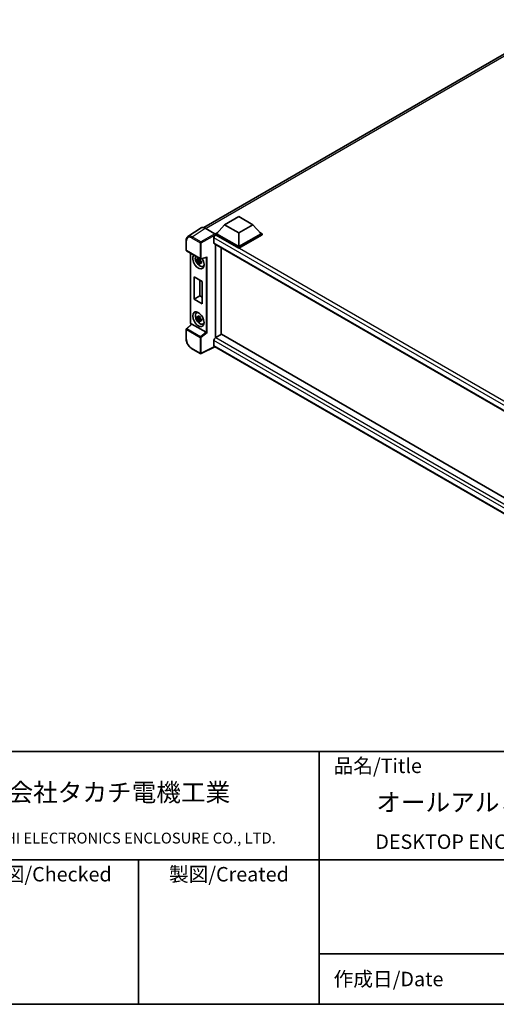
# Model space of a CAD drawing. Units: millimetres. Extents: x 0 to 9650, y 0 to 1264.
# Drawn here: x 731 to 929, y 0 to 409 of the extents above; entities that cross this region are included whole.
import ezdxf
from ezdxf.enums import TextEntityAlignment as Align

# ---------------------------------------------------------------- set-up
doc = ezdxf.new("R2010")
doc.units = ezdxf.units.MM
doc.header["$LTSCALE"] = 3
for name, color, linetype, lineweight in [('Border (ISO)', 7, 'Continuous', 35), ('Title (ISO)', 7, 'Continuous', 35), ('Visible (ISO)', 7, 'Continuous', 35), ('Visible Narrow (ISO)', 7, 'Continuous', 25)]:
    doc.layers.add(name, color=color, linetype=linetype, lineweight=lineweight)
doc.styles.add('Note Text (TK)', font='txt')
doc.styles.add('文字スタイル67', font='arial.ttf')

# ---------------------------------------------------------------- blocks, each defined once
blk = doc.blocks.new('図面枠 tk図枠')
at = {"layer": 'Border (ISO)'}
blk.add_line((14.5, 8), (405.5, 8), dxfattribs=at)
blk = doc.blocks.new('表題欄 tk表題欄')
at = {"layer": 'Title (ISO)'}
for p, q in [((74.71, 244.05), (255.71, 244.05)), ((149.71, 244.05), (149.71, 209.05)), ((74.71, 229.05), (230.71, 229.05)), ((124.71, 229.05), (124.71, 209.05)), ((149.71, 216.05), (230.71, 216.05)), ((255.71, 209.05), (74.71, 209.05))]:
    blk.add_line(p, q, dxfattribs=at)
at = {"layer": 'Title (ISO)', "color": 1, "char_height": 2, "line_spacing_factor": 1.5, "style": 'Note Text (TK)'}
for s, insert, attachment_point in [('\\fＭＳ Ｐゴシック|b0|i0;\\H2.0000;品名/Title', (151.71, 242.05), 4), ('\\fＭＳ Ｐゴシック|b0|i0;\\H2.0000;検図/Checked', (112.21, 227.05), 5), ('\\fＭＳ Ｐゴシック|b0|i0;\\H2.0000;製図/Created', (137.21, 227.05), 5), ('\\fＭＳ Ｐゴシック|b0|i0;\\H2.0000;作成日/Date', (151.71, 212.55), 4)]:
    blk.add_mtext(s, dxfattribs=dict(at, insert=insert, attachment_point=attachment_point))
at = {"layer": 'Title (ISO)', "color": 7, "attachment_point": 4, "line_spacing_factor": 1.5, "style": 'Note Text (TK)'}
for s, insert, char_height in [('株式会社タカチ電機工業', (99.87, 238.05), 2.5), ('\\fArial|b0|i0;\\H1.4986;TAKACHI ELECTRONICS ENCLOSURE CO., LTD.', (99.87, 232.05), 1.4986)]:
    blk.add_mtext(s, dxfattribs=dict(at, insert=insert, char_height=char_height))
at = {"layer": 'Title (ISO)', "color": 7}
for tag, p, height, style in [('<品名>_001', (157.62, 235.75), 2.5, 'Note Text (TK)'), ('<Title>_001', (157.49, 230.55), 2, '文字スタイル67'), ('<ページ_No.>_001', (237.95, 213.3), 2.5, 'Note Text (TK)'), ('<総ページ数>_001', (246.8, 213.3), 2.5, 'Note Text (TK)'), ('作成日_001', (175.58, 211.28), 2.5, 'Note Text (TK)')]:
    blk.add_attdef(tag, p, '', height=height, dxfattribs=dict(at, style=style))
at = {"layer": 'Title (ISO)', "color": 7, "style": 'Note Text (TK)'}
blk.add_attdef('<尺度>', text='', height=2.5, dxfattribs=at).set_placement((243.21, 223.55), align=Align.MIDDLE_CENTER)

msp = doc.modelspace()

# ---------------------------------------------------------------- linework, layer by layer
at = {"layer": 'Visible (ISO)'}
for p, q in [((807.0554, 322.4137), (956.4543, 408.6692)), ((815.7196, 323.5709), (821.6122, 326.973)), ((821.6122, 326.973), (827.5047, 323.5709)), ((815.7196, 323.5709), (812.3727, 319.815)), ((821.6122, 320.1688), (815.7196, 323.5709)), ((827.5047, 323.5709), (821.6122, 320.1688)), ((827.5047, 323.5709), (830.8517, 319.815)), ((805.9343, 322.2865), (800.4637, 318.6709)), ((807.6572, 322.1565), (811.6657, 319.8421)), ((811.9013, 319.815), (812.8722, 320.3756)), ((811.9013, 319.434), (811.9013, 319.815)), ((821.6122, 314.2084), (811.9013, 319.815)), ((811.9013, 319.4341), (811.9013, 319.2865)), ((812.0191, 319.3659), (811.9013, 319.434)), ((821.6122, 313.8274), (811.9013, 319.434)), ((821.6122, 314.4806), (812.3727, 319.815)), ((821.6122, 320.1688), (821.6122, 314.4806)), ((830.8517, 319.815), (821.6122, 314.4806)), ((831.3231, 319.815), (821.6122, 314.2084)), ((831.3231, 319.434), (821.6122, 313.8274)), ((830.3522, 320.3756), (831.3231, 319.815)), ((831.3231, 319.434), (831.3231, 319.815)), ((799.7448, 313.016), (799.7448, 317.0518)), ((811.312, 318.1412), (811.312, 316.0999)), ((811.5191, 315.6422), (945.2815, 238.4144)), ((811.9013, 315.4215), (811.9013, 276.6926)), ((799.9115, 312.7273), (805.6443, 309.4174)), ((801.5481, 282.8942), (801.5481, 311.7824)), ((814.2583, 314.0607), (814.2583, 278.0648)), ((821.6122, 313.8274), (821.6122, 314.2084)), ((805.5247, 308.9157), (804.2589, 308.6497)), ((804.8689, 307.5932), (805.7321, 308.5564)), ((805.4769, 309.4288), (805.1405, 309.2345)), ((805.1405, 308.4543), (805.6779, 308.7646)), ((805.5247, 309.2577), (805.5247, 309.4028)), ((805.5247, 308.9157), (805.5247, 308.9888)), ((805.6174, 308.8622), (805.5247, 308.9157)), ((805.7321, 308.5564), (805.7321, 308.6634)), ((805.7321, 308.5564), (805.7954, 308.5198)), ((806.1526, 308.2585), (805.8162, 308.0642)), ((805.8926, 309.3829), (808.1822, 309.9611)), ((806.0283, 308.3854), (806.154, 308.3128)), ((806.6917, 306.2757), (807.1543, 306.4804)), ((803.0568, 301.9506), (806.3566, 300.0454)), ((803.0568, 292.6969), (803.0568, 301.9506)), ((805.455, 300.566), (805.455, 294.0815)), ((806.3566, 300.0454), (806.3566, 290.7918)), ((803.0568, 292.6969), (805.455, 294.0815)), ((806.3566, 290.7918), (803.0568, 292.6969)), ((805.455, 294.0815), (806.3566, 293.561)), ((804.0293, 286.9365), (804.4379, 287.2348)), ((801.94, 282.3498), (799.8517, 280.4167)), ((808.0085, 278.9515), (802.1233, 282.3493)), ((805.5247, 284.9651), (804.2589, 284.6992)), ((804.8689, 283.6426), (805.7321, 284.6058)), ((805.4769, 285.4782), (805.1405, 285.284)), ((805.1405, 284.5038), (805.6779, 284.8141)), ((805.5247, 285.3071), (805.5247, 285.4522)), ((805.5247, 284.9651), (805.5247, 285.0382)), ((805.6174, 284.9116), (805.5247, 284.9651)), ((805.7321, 284.6058), (805.7321, 284.7128)), ((805.7321, 284.6058), (805.7954, 284.5693)), ((806.1526, 284.3079), (805.8162, 284.1137)), ((806.0283, 284.4348), (806.154, 284.3623)), ((806.6917, 282.3251), (807.1543, 282.5298)), ((799.7448, 276.1362), (799.7448, 280.1721)), ((814.3761, 278.1329), (812.0191, 276.772)), ((814.3761, 278.1329), (945.3265, 202.5286)), ((811.312, 275.5473), (811.312, 273.506)), ((805.6443, 270.0897), (802.0315, 272.1755)), ((811.6972, 272.9454), (805.9599, 270.0801)), ((943.0518, 197.1078), (811.5191, 273.0483))]:
    msp.add_line(p, q, dxfattribs=at)
for centre, start, end in [((800.0781, 313.016), 180, 240), ((805.811, 309.7061), 240, 284.173003), ((800.0781, 280.1721), 132.789481, 180), ((805.811, 270.3783), 240, 296.538708)]:
    msp.add_arc(centre, 0.3333, start, end, dxfattribs=at)
for centre, major_axis, ratio, start_param, end_param in [((807.6601, 319.4315), (-1.6687, 2.8903), 0.5766475, 5.49839613, 6.31804944), ((812.0191, 318.5494), (-0.5, -0.866), 0.57735027, 3.92699082, 5.49778714), ((811.6654, 319.57), (-0.1667, 0.2887), 0.5780539, 3.9275998, 5.49717816), ((812.0191, 316.5082), (-0.5, -0.866), 0.57735027, 5.49778714, 6.28318531), ((804.8302, 308.2752), (1.6667, -2.8868), 0.57735027, 3.29297256, 7.94489041), ((805.443, 308.629), (-1.3338, 2.3101), 0.57735027, 0.35706869, 3.53279276), ((805.1561, 308.4633), (-0.5218, 0.9038), 0.57735027, 5.97330265, 6.59306797), ((805.1561, 308.4633), (-0.5218, 0.9038), 0.57735027, 1.26091366, 1.88067899), ((805.1561, 308.4633), (0.5218, -0.9038), 0.57735027, 1.26091366, 1.88067899), ((805.1561, 308.4633), (0.5218, -0.9038), 0.57735027, 5.97330265, 6.59306797), ((808.2503, 310.3221), (-0.2587, -0.3321), 0.63292033, 0.682393, 1.6388949), ((806.2444, 309.0917), (1.6667, -2.8868), 0.57735027, 5.62163033, 5.84503628), ((805.443, 284.6784), (-1.3338, 2.3101), 0.57735027, 5.8919852, 9.81597807), ((806.2444, 285.1411), (1.6667, -2.8868), 0.57735027, 3.57974168, 3.80314763), ((802.1254, 282.0671), (0.1623, -0.2992), 0.5718249, 2.39113693, 3.28641551), ((805.1561, 284.5128), (-0.5218, 0.9038), 0.57735027, 5.97330265, 6.59306797), ((805.1561, 284.5128), (-0.5218, 0.9038), 0.57735027, 1.26091366, 1.88067899), ((805.1561, 284.5128), (0.5218, -0.9038), 0.57735027, 1.26091366, 1.88067899), ((805.1561, 284.5128), (0.5218, -0.9038), 0.57735027, 5.97330265, 6.59306797), ((806.2444, 285.1411), (1.6667, -2.8868), 0.57735027, 5.62163033, 5.84503628), ((808.0064, 278.6717), (0.1607, -0.2968), 0.58179756, 2.3573073, 2.38355232), ((808.2503, 278.8728), (-0.3328, 0.157), 0.11908075, 0.8415056, 2.37739535), ((812.0191, 275.9555), (-0.5, -0.866), 0.57735027, 3.92699082, 5.49778714), ((812.0191, 273.9143), (-0.5, -0.866), 0.57735027, 5.49778714, 6.28318531)]:
    msp.add_ellipse(centre, major_axis=major_axis, ratio=ratio, start_param=start_param, end_param=end_param, dxfattribs=at)
msp.add_ellipse((804.8302, 284.3246), major_axis=(1.6667, -2.8868), ratio=0.57735027, dxfattribs=at)
for points, knots in [([(799.7448, 317.0518), (799.7448, 317.1888), (799.7537, 317.3222), (799.7901, 317.5798), (799.8177, 317.7038), (799.8926, 317.94), (799.9399, 318.0522), (800.0552, 318.261), (800.1232, 318.3577), (800.2793, 318.5309), (800.3674, 318.6072), (800.4637, 318.6709)], [-0.784789176, -0.784789176, -0.784789176, -0.784789176, -0.634804167, -0.634804167, -0.484819157, -0.484819157, -0.334834148, -0.334834148, -0.184849139, -0.184849139, -0.03486413, -0.03486413, -0.03486413, -0.03486413]), ([(804.2589, 308.6497), (804.2481, 308.7818), (804.243, 308.9133), (804.243, 309.1597), (804.2481, 309.2933), (804.2589, 309.4299)], [4.331071921, 4.331071921, 4.331071921, 4.331071921, 4.398975087, 4.398975087, 4.466878254, 4.466878254, 4.466878254, 4.466878254]), ([(804.2589, 309.4299), (804.318, 309.3793), (804.3781, 309.3295), (804.4593, 309.2643), (804.4796, 309.2482), (804.5, 309.2323)], [4.4863158772, 4.4863158772, 4.4863158772, 4.4863158772, 4.5307133937, 4.5307133937, 4.5453911286, 4.5453911286, 4.5453911286, 4.5453911286]), ([(804.5, 308.452), (804.4796, 308.468), (804.4593, 308.4841), (804.3781, 308.5493), (804.318, 308.5991), (804.2589, 308.6497)], [4.8174915459, 4.8174915459, 4.8174915459, 4.8174915459, 4.8321692807, 4.8321692807, 4.8765667973, 4.8765667973, 4.8765667973, 4.8765667973]), ([(804.8183, 309.416), (804.8219, 309.4459), (804.8257, 309.4759), (804.8415, 309.597), (804.8546, 309.6892), (804.8689, 309.7821)], [4.8174915459, 4.8174915459, 4.8174915459, 4.8174915459, 4.8321692807, 4.8321692807, 4.8765667973, 4.8765667973, 4.8765667973, 4.8765667973]), ([(804.8689, 307.5932), (804.8546, 307.6696), (804.8415, 307.7466), (804.8257, 307.8495), (804.8219, 307.8752), (804.8183, 307.9008)], [4.4863158772, 4.4863158772, 4.4863158772, 4.4863158772, 4.5307133937, 4.5307133937, 4.5453911286, 4.5453911286, 4.5453911286, 4.5453911286]), ([(804.8689, 309.7821), (804.9778, 309.7147), (805.0892, 309.6482), (805.3026, 309.525), (805.4208, 309.4589), (805.5446, 309.392)], [4.331071921, 4.331071921, 4.331071921, 4.331071921, 4.398975087, 4.398975087, 4.466878254, 4.466878254, 4.466878254, 4.466878254]), ([(805.5446, 307.2031), (805.4208, 307.262), (805.3026, 307.3244), (805.0892, 307.4476), (804.9778, 307.5177), (804.8689, 307.5932)], [4.331071921, 4.331071921, 4.331071921, 4.331071921, 4.398975087, 4.398975087, 4.466878254, 4.466878254, 4.466878254, 4.466878254]), ([(805.5446, 309.392), (805.5303, 309.299), (805.5172, 309.2069), (805.5014, 309.0858), (805.4976, 309.0558), (805.4939, 309.0259)], [4.4863158772, 4.4863158772, 4.4863158772, 4.4863158772, 4.5307133937, 4.5307133937, 4.5453911286, 4.5453911286, 4.5453911286, 4.5453911286]), ([(805.4939, 307.5107), (805.4976, 307.485), (805.5014, 307.4594), (805.5172, 307.3565), (805.5303, 307.2795), (805.5446, 307.2031)], [4.8174915459, 4.8174915459, 4.8174915459, 4.8174915459, 4.8321692807, 4.8321692807, 4.8765667973, 4.8765667973, 4.8765667973, 4.8765667973]), ([(805.8122, 308.4747), (805.8399, 308.4629), (805.8678, 308.4512), (805.9806, 308.4043), (806.0669, 308.3696), (806.1546, 308.3355)], [4.8174915459, 4.8174915459, 4.8174915459, 4.8174915459, 4.8321692807, 4.8321692807, 4.8765667973, 4.8765667973, 4.8765667973, 4.8765667973]), ([(806.1546, 307.5553), (806.0669, 307.5894), (805.9806, 307.6241), (805.8678, 307.671), (805.8399, 307.6827), (805.8122, 307.6944)], [4.4863158772, 4.4863158772, 4.4863158772, 4.4863158772, 4.5307133937, 4.5307133937, 4.5453911286, 4.5453911286, 4.5453911286, 4.5453911286]), ([(806.1546, 308.3355), (806.1506, 308.1949), (806.1488, 308.0594), (806.1488, 307.813), (806.1506, 307.6833), (806.1546, 307.5553)], [4.331071921, 4.331071921, 4.331071921, 4.331071921, 4.398975087, 4.398975087, 4.466878254, 4.466878254, 4.466878254, 4.466878254]), ([(801.8509, 282.2673), (801.8383, 282.2779), (801.8261, 282.2889), (801.7739, 282.3386), (801.738, 282.3808), (801.6744, 282.4708), (801.6468, 282.5186), (801.6007, 282.6186), (801.5821, 282.6708), (801.5559, 282.7792), (801.5481, 282.8355), (801.5481, 282.8942)], [-0.56275836, -0.56275836, -0.56275836, -0.56275836, -0.47087351, -0.47087351, -0.15695784, -0.15695784, 0.15695784, 0.15695784, 0.47087351, 0.47087351, 0.78478918, 0.78478918, 0.78478918, 0.78478918]), ([(804.2589, 284.6992), (804.2481, 284.8312), (804.243, 284.9627), (804.243, 285.2091), (804.2481, 285.3427), (804.2589, 285.4794)], [4.331071921, 4.331071921, 4.331071921, 4.331071921, 4.398975087, 4.398975087, 4.466878254, 4.466878254, 4.466878254, 4.466878254]), ([(804.2589, 285.4794), (804.318, 285.4288), (804.3781, 285.3789), (804.4593, 285.3138), (804.4796, 285.2977), (804.5, 285.2817)], [4.4863158772, 4.4863158772, 4.4863158772, 4.4863158772, 4.5307133937, 4.5307133937, 4.5453911286, 4.5453911286, 4.5453911286, 4.5453911286]), ([(804.5, 284.5015), (804.4796, 284.5175), (804.4593, 284.5336), (804.3781, 284.5987), (804.318, 284.6485), (804.2589, 284.6992)], [4.8174915459, 4.8174915459, 4.8174915459, 4.8174915459, 4.8321692807, 4.8321692807, 4.8765667973, 4.8765667973, 4.8765667973, 4.8765667973]), ([(804.8183, 285.4654), (804.8219, 285.4953), (804.8257, 285.5253), (804.8415, 285.6465), (804.8546, 285.7386), (804.8689, 285.8315)], [4.8174915459, 4.8174915459, 4.8174915459, 4.8174915459, 4.8321692807, 4.8321692807, 4.8765667973, 4.8765667973, 4.8765667973, 4.8765667973]), ([(804.8689, 283.6426), (804.8546, 283.7191), (804.8415, 283.796), (804.8257, 283.899), (804.8219, 283.9246), (804.8183, 283.9502)], [4.4863158772, 4.4863158772, 4.4863158772, 4.4863158772, 4.5307133937, 4.5307133937, 4.5453911286, 4.5453911286, 4.5453911286, 4.5453911286]), ([(804.8689, 285.8315), (804.9778, 285.7641), (805.0892, 285.6977), (805.3026, 285.5745), (805.4208, 285.5083), (805.5446, 285.4414)], [4.331071921, 4.331071921, 4.331071921, 4.331071921, 4.398975087, 4.398975087, 4.466878254, 4.466878254, 4.466878254, 4.466878254]), ([(805.5446, 283.2525), (805.4208, 283.3114), (805.3026, 283.3739), (805.0892, 283.4971), (804.9778, 283.5672), (804.8689, 283.6426)], [4.331071921, 4.331071921, 4.331071921, 4.331071921, 4.398975087, 4.398975087, 4.466878254, 4.466878254, 4.466878254, 4.466878254]), ([(805.5446, 285.4414), (805.5303, 285.3485), (805.5172, 285.2564), (805.5014, 285.1352), (805.4976, 285.1052), (805.4939, 285.0753)], [4.4863158772, 4.4863158772, 4.4863158772, 4.4863158772, 4.5307133937, 4.5307133937, 4.5453911286, 4.5453911286, 4.5453911286, 4.5453911286]), ([(805.4939, 283.5601), (805.4976, 283.5345), (805.5014, 283.5089), (805.5172, 283.4059), (805.5303, 283.329), (805.5446, 283.2525)], [4.8174915459, 4.8174915459, 4.8174915459, 4.8174915459, 4.8321692807, 4.8321692807, 4.8765667973, 4.8765667973, 4.8765667973, 4.8765667973]), ([(805.8122, 284.5241), (805.8399, 284.5123), (805.8678, 284.5006), (805.9806, 284.4537), (806.0669, 284.419), (806.1546, 284.3849)], [4.8174915459, 4.8174915459, 4.8174915459, 4.8174915459, 4.8321692807, 4.8321692807, 4.8765667973, 4.8765667973, 4.8765667973, 4.8765667973]), ([(806.1546, 283.6047), (806.0669, 283.6388), (805.9806, 283.6735), (805.8678, 283.7204), (805.8399, 283.7321), (805.8122, 283.7439)], [4.4863158772, 4.4863158772, 4.4863158772, 4.4863158772, 4.5307133937, 4.5307133937, 4.5453911286, 4.5453911286, 4.5453911286, 4.5453911286]), ([(806.1546, 284.3849), (806.1506, 284.2443), (806.1488, 284.1088), (806.1488, 283.8624), (806.1506, 283.7328), (806.1546, 283.6047)], [4.331071921, 4.331071921, 4.331071921, 4.331071921, 4.398975087, 4.398975087, 4.466878254, 4.466878254, 4.466878254, 4.466878254]), ([(802.0315, 272.1755), (801.9074, 272.2472), (801.7848, 272.3292), (801.5446, 272.5118), (801.427, 272.6123), (801.1989, 272.8296), (801.0884, 272.9462), (800.8766, 273.1931), (800.7753, 273.3234), (800.5838, 273.5944), (800.4938, 273.7353), (800.3267, 274.0246), (800.2498, 274.1731), (800.1107, 274.4744), (800.0486, 274.6272), (799.9407, 274.9341), (799.8949, 275.0882), (799.8208, 275.3943), (799.7926, 275.5464), (799.7545, 275.8457), (799.7448, 275.9929), (799.7448, 276.1362)], [-0.78478918, -0.78478918, -0.78478918, -0.78478918, -0.62783134, -0.62783134, -0.47087351, -0.47087351, -0.31391567, -0.31391567, -0.15695784, -0.15695784, 0, 0, 0.15695784, 0.15695784, 0.31391567, 0.31391567, 0.47087351, 0.47087351, 0.62783134, 0.62783134, 0.78478918, 0.78478918, 0.78478918, 0.78478918])]:
    msp.add_open_spline(points, degree=3, knots=knots, dxfattribs=at)
for points, weights in [([(805.1405, 309.2345), (804.9059, 309.2435), (804.5, 309.2323)], [1.35956394726, 1.22656475141, 1.03074466748]), ([(804.5, 308.452), (804.9059, 308.4633), (805.1405, 308.4543)], [1.03074466748, 1.22656475141, 1.35956394726]), ([(804.8183, 309.416), (805.031, 309.3157), (805.1405, 309.2345)], [1.03074466748, 1.22656475141, 1.35956394726]), ([(805.1405, 308.4543), (805.031, 308.2467), (804.8183, 307.9008)], [1.35956394726, 1.22656475141, 1.03074466748]), ([(805.4939, 307.5107), (805.7066, 307.8566), (805.8162, 308.0642)], [1.03074466748, 1.22656475141, 1.35956394726]), ([(805.8162, 308.0642), (805.8317, 307.9288), (805.8122, 307.6944)], [1.35956394726, 1.22656475141, 1.03074466748]), ([(805.1405, 285.284), (804.9059, 285.2929), (804.5, 285.2817)], [1.35956394726, 1.22656475141, 1.03074466748]), ([(804.5, 284.5015), (804.9059, 284.5127), (805.1405, 284.5038)], [1.03074466748, 1.22656475141, 1.35956394726]), ([(804.8183, 285.4654), (805.031, 285.3652), (805.1405, 285.284)], [1.03074466748, 1.22656475141, 1.35956394726]), ([(805.1405, 284.5038), (805.031, 284.2961), (804.8183, 283.9502)], [1.35956394726, 1.22656475141, 1.03074466748]), ([(805.4939, 283.5601), (805.7066, 283.906), (805.8162, 284.1137)], [1.03074466748, 1.22656475141, 1.35956394726]), ([(805.8162, 284.1137), (805.8317, 283.9782), (805.8122, 283.7439)], [1.35956394726, 1.22656475141, 1.03074466748])]:
    msp.add_rational_spline(points, weights, degree=2, dxfattribs=at)
at = {"layer": 'Visible Narrow (ISO)'}
for p, q in [((957.5653, 408.296), (808.0122, 321.9515)), ((802.1899, 318.5431), (807.6572, 322.1565)), ((811.6657, 319.8421), (805.8028, 316.4572)), ((806.0383, 316.0492), (811.9013, 319.4341)), ((948.4907, 240.574), (812.0191, 319.3659)), ((799.8424, 312.8799), (799.8424, 316.9157)), ((801.9625, 318.1397), (805.5753, 316.0539)), ((805.8028, 316.4572), (802.1899, 318.5431)), ((805.5753, 316.0539), (805.5753, 309.57)), ((806.0383, 309.5653), (806.0383, 316.0492)), ((947.2031, 239.6844), (811.312, 318.1412)), ((811.312, 316.0999), (945.5546, 238.5949)), ((805.5753, 309.57), (799.8424, 312.8799)), ((801.6457, 282.7581), (801.6457, 311.726)), ((806.0383, 309.5653), (808.4777, 310.1814)), ((808.0146, 309.9188), (808.0146, 278.9478)), ((808.4777, 278.732), (808.4777, 310.1814)), ((800.0196, 280.4019), (802.1233, 282.3493)), ((801.9176, 282.3291), (801.8813, 282.3501)), ((799.8424, 280.036), (805.5753, 276.7261)), ((799.8424, 276.0001), (799.8424, 280.036)), ((805.7525, 277.0921), (800.0196, 280.4019)), ((808.0085, 278.9515), (805.7525, 277.0921)), ((808.4777, 278.732), (806.0383, 276.7214)), ((805.5753, 276.7261), (805.5753, 270.2422)), ((806.0383, 270.2376), (806.0383, 276.7214)), ((944.3211, 198.7544), (811.312, 275.5473)), ((812.0191, 276.772), (945.3265, 199.807)), ((805.5753, 270.2422), (801.9625, 272.3281)), ((811.5873, 273.0089), (806.0383, 270.2376)), ((811.312, 273.506), (943.052, 197.4459))]:
    msp.add_line(p, q, dxfattribs=at)
for centre, major_axis, ratio, start_param, end_param in [((801.965, 315.6873), (-1.5018, 2.6012), 0.5766475, 5.49839613, 7.06797448), ((802.2007, 315.8233), (-1.6857, 2.8795), 0.57677384, 5.49491862, 6.31457193), ((800.0781, 317.0518), (-0.3333, 0), 0.57735027, 0, 0.78539816), ((802.1982, 318.2758), (0.1667, 0.2887), 0.57735027, 0.82030475, 2.35619449), ((805.811, 316.1899), (0.1667, 0.2887), 0.57735027, 0.82030475, 2.35619449), ((805.811, 316.1899), (-0.3333, 0), 0.57735027, 0.78539816, 2.32128791), ((805.811, 316.1899), (-0.1667, 0.2887), 0.53637355, 3.9275998, 5.49717816), ((800.0781, 313.016), (-0.3333, 0), 0.57735027, 0, 0.78539816), ((800.0781, 313.016), (-0.1667, -0.2887), 0.57735027, 5.49778714, 6.28318531), ((805.811, 309.7061), (-0.1667, -0.2887), 0.57735027, 5.49778714, 6.28318531), ((805.811, 309.7061), (0.3333, 0), 0.57735027, 3.92699082, 5.46288056), ((805.811, 309.7061), (0.0816, -0.3232), 0.68265399, 0, 0.9565019), ((801.8814, 282.8942), (-0.3333, 0), 0.57735027, 0, 0.78539816), ((801.8816, 282.6222), (-0.1667, 0.2887), 0.5780539, 0.78600715, 2.3555855), ((802.117, 282.4862), (-0.1667, -0.2887), 0.57735027, 5.49778714, 5.69403221), ((800.0781, 280.1721), (-0.3333, 0), 0.57735027, 0, 0.78539816), ((800.0781, 280.1721), (-0.1667, -0.2887), 0.57735027, 4.17779463, 5.49778714), ((800.0781, 280.1721), (-0.2264, 0.2446), 0.43528024, 5.38790672, 6.28318531), ((800.0781, 276.1362), (-0.3333, 0), 0.57735027, 0, 0.78539816), ((801.965, 274.7776), (-1.5, 2.5981), 0.5780539, 0.78600715, 2.3555855), ((805.811, 276.8622), (0.1667, 0.2887), 0.57735027, 1.03620198, 2.35619449), ((805.811, 276.8622), (-0.3333, 0), 0.57735027, 0.78539816, 2.32128791), ((805.811, 276.8622), (-0.212, 0.2572), 0.39624112, 3.84968252, 5.41181729), ((802.1982, 272.4642), (-0.1667, -0.2887), 0.57735027, 5.49778714, 6.28318531), ((805.811, 270.3783), (0.3333, 0), 0.57735027, 3.92699082, 5.46288056), ((805.811, 270.3783), (-0.1667, -0.2887), 0.57735027, 5.49778714, 6.28318531), ((805.811, 270.3783), (0.1489, -0.2982), 0.5766475, 0, 0.81965331)]:
    msp.add_ellipse(centre, major_axis=major_axis, ratio=ratio, start_param=start_param, end_param=end_param, dxfattribs=at)

# ---------------------------------------------------------------- block references
at = {"xscale": 3, "yscale": 3, "zscale": 3}
msp.add_blockref('図面枠 tk図枠', (-43.5, -24), dxfattribs=at)
ref = msp.add_blockref('表題欄 tk表題欄', (405.8735, -627.1582), dxfattribs=dict(xscale=3, yscale=3, zscale=3))
ref.add_attrib('<品名>_001', 'オールアルミシステムケース', (878.7443, 80.1009), dxfattribs={"layer": 'Title (ISO)', "color": 7, "height": 7.5, "style": 'Note Text (TK)'})
ref.add_attrib('<Title>_001', 'DESKTOP ENCLOSURE', (878.3533, 64.498), dxfattribs={"layer": 'Title (ISO)', "color": 7, "height": 6, "style": '文字スタイル67'})

doc.saveas('drawing.dxf')
